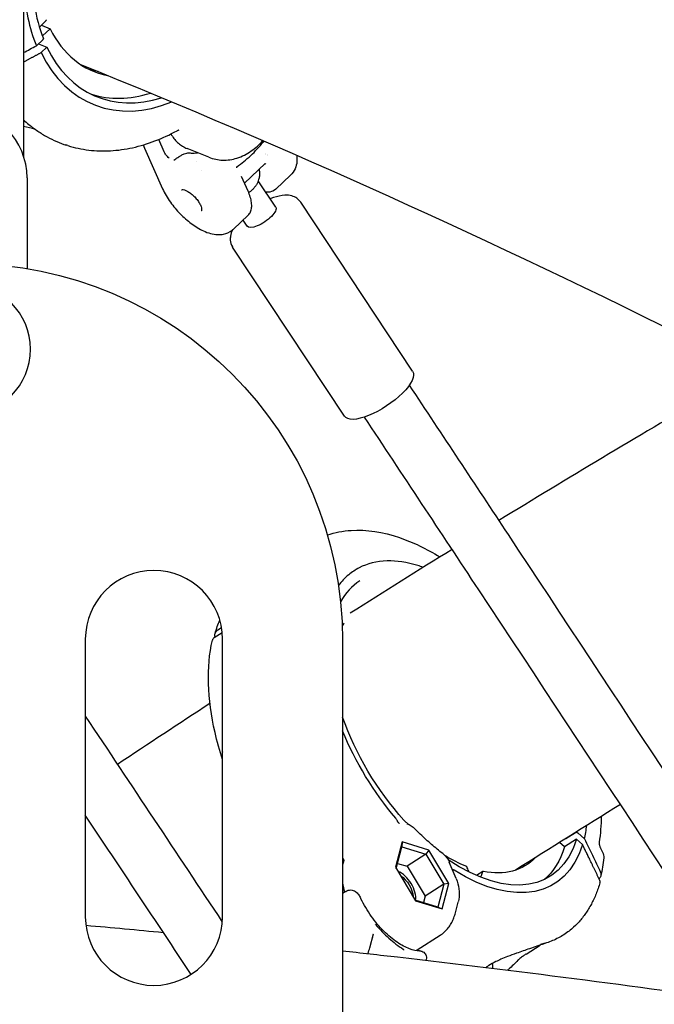
# Model space of a CAD drawing. Units: millimetres. Extents: x 204877 to 246927, y -10067 to 19633.
# Drawn here: x 238983 to 239168, y -4308 to -4021 of the extents above; entities that cross this region are included whole.
import ezdxf

# ---------------------------------------------------------------- set-up
doc = ezdxf.new("R2010")
doc.units = ezdxf.units.MM
doc.header["$LTSCALE"] = 15
doc.layers.add('P001', color=131, linetype='Continuous')

msp = doc.modelspace()

# ---------------------------------------------------------------- linework, layer by layer
at = {"layer": 'P001', "extrusion": (-1, -2.22045e-16, 0)}
for p, q in [((238983.94, -4017.3), (238983.94, -4061.05)), ((238989.17, -4022.81), (238991.69, -4023.81)), ((238991.69, -4023.81), (238989.44, -4025.93)), ((238989.59, -4026.99), (238987.65, -4028.78)), ((238988.23, -4028.24), (238990.72, -4029.24)), ((238990.72, -4029.24), (238989.07, -4030.79)), ((239024.92, -4059.68), (239023.34, -4056.12)), ((239019.19, -4058.61), (239024.46, -4070.49)), ((239037.99, -4061.32), (239031.6, -4058.76)), ((239054.4, -4063.12), (239048.34, -4068.83)), ((238984.94, -4067.3), (238984.94, -4093.78)), ((239049.37, -4071.18), (239047.46, -4066.87)), ((239057.44, -4075.88), (239052.35, -4068.18)), ((239057.44, -4070.64), (239061.76, -4066.56)), ((239097.34, -4123.69), (239064.74, -4074.4)), ((239045.12, -4082.24), (239049.45, -4078.17)), ((239049.1, -4081.39), (239047.92, -4079.61)), ((239077.49, -4136.82), (239044.89, -4087.53)), ((239041.85, -4199.95), (239039.53, -4201.42)), ((239040.58, -4199.13), (239041.65, -4198.45)), ((239001.93, -4201.8), (239001.93, -4282.8)), ((239041.93, -4282.8), (239041.93, -4201.8)), ((239076.93, -4202.3), (239076.93, -5036.3)), ((239142.09, -4259.98), (239144.84, -4258.23)), ((239147.49, -4260.11), (239145.54, -4258.32)), ((239094.34, -4260.99), (239092.41, -4268.37)), ((239094.34, -4260.99), (239094.23, -4262.43)), ((239102.11, -4263.36), (239094.34, -4260.99)), ((239141.67, -4262.41), (239140.22, -4261.12)), ((239145.18, -4260.16), (239141.67, -4262.41)), ((239146.89, -4261.69), (239145.18, -4260.16)), ((239092.6, -4268.68), (239094.23, -4262.43)), ((239094.23, -4262.43), (239101.21, -4264.56)), ((239102.11, -4263.36), (239101.21, -4264.56)), ((239107.95, -4273.11), (239102.11, -4263.36)), ((239077.27, -4266.36), (239077.07, -4267.11)), ((239101.21, -4264.56), (239095.73, -4268.06)), ((239101.21, -4264.56), (239106.46, -4273.32)), ((239110.05, -4271.68), (239108.06, -4266.85)), ((239092.41, -4268.37), (239098.25, -4278.12)), ((239092.98, -4267.22), (239095.73, -4268.06)), ((239095.73, -4268.06), (239100.98, -4276.81)), ((239117.85, -4269.59), (239115.99, -4270.77)), ((239117.78, -4269.68), (239117.31, -4270.9)), ((239077.87, -4275.38), (239076.93, -4275.98)), ((239106.46, -4273.32), (239100.98, -4276.81)), ((239106.46, -4273.32), (239104.73, -4279.95)), ((239106.02, -4280.49), (239107.95, -4273.11)), ((239107.95, -4273.11), (239106.46, -4273.32)), ((239104.73, -4279.95), (239098.14, -4277.94)), ((239098.25, -4278.12), (239106.02, -4280.49)), ((239100.98, -4276.81), (239100.5, -4278.66)), ((239104.73, -4279.95), (239106.02, -4280.49)), ((239109.73, -4282.03), (239110.63, -4278.57)), ((239084.87, -4291.82), (239085.93, -4287.81)), ((239098.71, -4292.45), (239105.38, -4288.19)), ((239130.43, -4293.7), (239134.59, -4291.05)), ((239101.32, -4295.25), (239101.26, -4295.48))]:
    msp.add_line(p, q, dxfattribs=at)
at = {"layer": 'P001', "extrusion": (3.85186e-32, -2.22045e-16, -1)}
msp.add_circle((-238966.94, -4117.3), 19, dxfattribs=at)
at = {"layer": 'P001'}
for centre, start, end in [((238964.94, -4067.3), 0, 90), ((239021.93, -4201.8), 0, 180), ((239021.93, -4282.8), 180, 0)]:
    msp.add_arc(centre, 20, start, end, dxfattribs=at)
at = {"layer": 'P001', "extrusion": (3.85186e-32, -2.22045e-16, -1)}
for centre, radius, start, end in [((-238966.93, -4202.3), 110, 90, 180), ((-239093.72, -4261.32), 6, 109.4083, 135.7234), ((-239102.52, -4269.14), 6, 127.2964, 157.5822)]:
    msp.add_arc(centre, radius, start, end, dxfattribs=at)
at = {"layer": 'P001'}
for centre, major_axis, ratio, start_param, end_param in [((239021.14, -3994.51), (16.71, 41.78), 0.689606, 2.582471, 3.275623), ((239024.5, -3995.85), (20.04, 50.12), 0.689606, 2.576924, 3.732903), ((239024.5, -3995.85), (19.12, 47.82), 0.689606, 2.578262, 3.658623), ((239021.14, -3994.51), (19.12, 47.82), 0.689606, 3.192592, 3.660444), ((239036.68, -4042.25), (6.87, 17.18), 0.689606, 3.378264, 3.515756), ((239040.92, -4202.65), (-1.94, 0.51), 0.741849, -0.601921, 0.020227), ((239094.01, -4274.69), (-3.23, 5.06), 0.552498, 3.717216, 5.630017), ((239112.99, -4268.48), (-0.269, 0.422), 0.552498, 4.243353, 5.63262), ((239118.12, -4270.01), (-0.269, 0.422), 0.552498, -0.484883, 0.385941), ((239150.06, -4272.37), (-1.94, 0.51), 0.741849, 3.121376, 3.706087)]:
    msp.add_ellipse(centre, major_axis=major_axis, ratio=ratio, start_param=start_param, end_param=end_param, dxfattribs=at)
at = {"layer": 'P001', "extrusion": (0, -2.22045e-16, -1)}
for centre, major_axis, ratio, start_param, end_param in [((239053.27, -4078.63), (4.17, 2.76), 0.360333, 0, 3.141593), ((239106.35, -4229.77), (-24.2, 37.94), 0.552498, 3.792158, 3.981053), ((239115.29, -4268.89), (-1.61, 2.53), 0.552498, 2.755652, 2.979203)]:
    msp.add_ellipse(centre, major_axis=major_axis, ratio=ratio, start_param=start_param, end_param=end_param, dxfattribs=at)
at = {"layer": 'P001', "extrusion": (-1.47911e-31, -2.22045e-16, -1)}
msp.add_ellipse((239087.42, -4130.26), major_axis=(9.93, 6.56), ratio=0.360333, start_param=0, end_param=3.141593, dxfattribs=at)
at = {"layer": 'P001', "extrusion": (6.16298e-32, -2.22045e-16, -1)}
for centre, start_param, end_param in [((239109.87, -4227.53), 4.422256, 5.115622), ((239106.35, -4229.77), 2.697516, 3.068293)]:
    msp.add_ellipse(centre, major_axis=(-27.69, 43.42), ratio=0.552498, start_param=start_param, end_param=end_param, dxfattribs=at)
at = {"layer": 'P001', "extrusion": (8.62817e-32, -2.22045e-16, -1)}
for centre, major_axis, start_param, end_param in [((239109.87, -4227.53), (-29.03, 45.51), 4.470041, 5.028983), ((239109.87, -4227.53), (-29.03, 45.51), 2.696177, 4.007868), ((239115.29, -4268.89), (-1.61, 2.53), 4.708583, 5.181425)]:
    msp.add_ellipse(centre, major_axis=major_axis, ratio=0.552498, start_param=start_param, end_param=end_param, dxfattribs=at)
at = {"layer": 'P001', "extrusion": (1.2326e-31, -2.22045e-16, -1)}
msp.add_ellipse((239109.87, -4227.53), major_axis=(-27.69, 43.42), ratio=0.552498, start_param=2.697516, end_param=4.055628, dxfattribs=at)
at = {"layer": 'P001', "extrusion": (2.71171e-31, -2.22045e-16, -1)}
msp.add_ellipse((239106.35, -4229.77), major_axis=(-24.2, 37.94), ratio=0.552498, start_param=3.00701, end_param=3.626476, dxfattribs=at)
at = {"layer": 'P001', "extrusion": (1.2326e-32, -2.22045e-16, -1)}
msp.add_ellipse((239093.66, -4274.92), major_axis=(-2.96, 4.64), ratio=0.552498, start_param=0.906724, end_param=2.335652, dxfattribs=at)
at = {"layer": 'P001'}
for points, knots in [([(239060.01, -3960.58), (239057.68, -3955.72), (239054.52, -3951.72), (239050.71, -3948.81), (239049.48, -3947.88), (239048.2, -3947.06), (239046.86, -3946.36), (239043.84, -3944.79), (239040.59, -3943.84), (239037.14, -3943.52), (239033.9, -3943.22), (239030.57, -3943.48), (239027.16, -3944.3), (239025.33, -3944.74), (239023.5, -3945.34), (239021.67, -3946.1), (239016.47, -3948.24), (239011.39, -3951.61), (239006.71, -3956.03), (239002.02, -3960.45), (238997.82, -3965.82), (238994.35, -3971.85), (238993.21, -3973.81), (238992.16, -3975.84), (238991.2, -3977.92), (238991.12, -3978.08), (238991.04, -3978.25), (238990.97, -3978.41), (238989.06, -3982.6), (238987.52, -3986.93), (238986.38, -3991.36), (238985.16, -3996.08), (238984.42, -4000.79), (238984.16, -4005.45), (238984.05, -4007.52), (238984.03, -4009.56), (238984.11, -4011.57), (238984.36, -4017.84), (238985.56, -4023.68), (238987.65, -4028.78)], [-16.838471, -16.838471, -16.838471, -16.838471, -14.791139, -14.791139, -14.791139, -14.134171, -14.134171, -14.134171, -12.658828, -12.658828, -12.658828, -11.274561, -11.274561, -11.274561, -10.530744, -10.530744, -10.530744, -8.419237, -8.419237, -8.419237, -6.307731, -6.307731, -6.307731, -5.618605, -5.618605, -5.618605, -5.563914, -5.563914, -5.563914, -4.179646, -4.179646, -4.179646, -2.704303, -2.704303, -2.704303, -2.047335, -2.047335, -2.047335, -0.000002, -0.000002, -0.000002, -0.000002]), ([(239042.95, -3948.3), (239039.42, -3946.89), (239035.51, -3946.32), (239027.49, -3946.96), (239023.27, -3948.18), (239015.15, -3952.22), (239011.14, -3955.09), (239003.81, -3962.06), (239000.41, -3966.26), (238994.62, -3975.43), (238992.17, -3980.52), (238988.53, -3990.94), (238987.3, -3996.39), (238986.19, -4006.95), (238986.3, -4012.18), (238987.62, -4020.42), (238988.52, -4023.69), (238989.72, -4026.65)], [0, 0, 0, 0, 1.670446, 1.670446, 3.343114, 3.343114, 5.004133, 5.004133, 6.659713, 6.659713, 8.316089, 8.316089, 9.972964, 9.972964, 11.629727, 11.629727, 12.822219, 12.822219, 12.822219, 12.822219]), ([(238988.57, -4023.41), (238988.61, -4023.37), (238988.66, -4023.32), (238989.48, -4022.48), (238990.08, -4021.88), (238990.45, -4021.49)], [0.3012355, 0.3012355, 0.3012355, 0.3012355, 0.3277626, 0.3277626, 0.7745763, 0.7745763, 0.7745763, 0.7745763]), ([(238990.45, -4021.49), (238990.48, -4021.47), (238990.5, -4021.45), (238990.54, -4021.38), (238990.56, -4021.35), (238990.58, -4021.28), (238990.58, -4021.24), (238990.56, -4021.19), (238990.56, -4021.19), (238990.56, -4021.18)], [0.000001, 0.000001, 0.000001, 0.000001, 0.01070737, 0.01070737, 0.01881388, 0.01881388, 0.02888526, 0.02888526, 0.02987152, 0.02987152, 0.02987152, 0.02987152]), ([(238989.59, -4026.99), (238989.61, -4026.98), (238989.62, -4026.97), (238989.63, -4026.95), (238989.64, -4026.94), (238989.65, -4026.93), (238989.66, -4026.91), (238989.68, -4026.9), (238989.68, -4026.89), (238989.69, -4026.87), (238989.7, -4026.86), (238989.7, -4026.85), (238989.71, -4026.85), (238989.72, -4026.83), (238989.72, -4026.81), (238989.73, -4026.79), (238989.73, -4026.78), (238989.73, -4026.77), (238989.74, -4026.75), (238989.74, -4026.74), (238989.74, -4026.74), (238989.74, -4026.73), (238989.74, -4026.71), (238989.73, -4026.69), (238989.73, -4026.67), (238989.73, -4026.66), (238989.73, -4026.66), (238989.72, -4026.65)], [-0.0005980622, -0.0005980622, -0.0005980622, -0.0005980622, -0.0005400696, -0.0005400696, -0.0005400696, -0.0004800795, -0.0004800795, -0.0004800795, -0.000416968, -0.000416968, -0.000416968, -0.0003792185, -0.0003792185, -0.0003792185, -0.0003048665, -0.0003048665, -0.0003048665, -0.0002421617, -0.0002421617, -0.0002421617, -0.0002040758, -0.0002040758, -0.0002040758, -0.0001103188, -0.0001103188, -0.0001103188, -0.0000824868, -0.0000824868, -0.0000824868, -0.0000824868]), ([(239005.66, -4036.33), (239005, -4036.21), (239004.35, -4036.06), (239003.49, -4035.82), (239003.27, -4035.75), (239003.05, -4035.68)], [2.40890212, 2.40890212, 2.40890212, 2.40890212, 2.47620431, 2.47620431, 2.49944417, 2.49944417, 2.49944417, 2.49944417]), ([(238983.94, -4050.38), (238984.45, -4050.85), (238984.97, -4051.31), (238986.32, -4052.43), (238987.18, -4053.07), (238988.93, -4054.26), (238989.83, -4054.81), (238991.68, -4055.83), (238992.62, -4056.29), (238994.51, -4057.11), (238995.46, -4057.46), (238996.43, -4057.78)], [3.4751217, 3.4751217, 3.4751217, 3.4751217, 3.5172884, 3.5172884, 3.5833251, 3.5833251, 3.6493618, 3.6493618, 3.7153985, 3.7153985, 3.7792347, 3.7792347, 3.7792347, 3.7792347]), ([(238996.85, -4057.92), (238998.82, -4058.53), (239000.85, -4058.95), (239005, -4059.45), (239007.12, -4059.51), (239011.4, -4059.28), (239013.56, -4058.98), (239017.9, -4058.03), (239020.07, -4057.37), (239024.4, -4055.73), (239026.55, -4054.74), (239028.67, -4053.58)], [3.7893589, 3.7893589, 3.7893589, 3.7893589, 3.9168904, 3.9168904, 4.0444219, 4.0444219, 4.1719534, 4.1719534, 4.299485, 4.299485, 4.4270165, 4.4270165, 4.4270165, 4.4270165]), ([(239029.23, -4053.45), (239029.23, -4053.45), (239029.22, -4053.44), (239029.14, -4053.44), (239029.08, -4053.45), (239028.92, -4053.48), (239028.82, -4053.51), (239028.71, -4053.57), (239028.69, -4053.57), (239028.68, -4053.58)], [0.0682908, 0.0682908, 0.0682908, 0.0682908, 0.1072681, 0.1072681, 0.1518537, 0.1518537, 0.2041708, 0.2041708, 0.2106856, 0.2106856, 0.2106856, 0.2106856]), ([(239026.9, -4054.51), (239026.96, -4054.62), (239027.03, -4054.72), (239027.37, -4055.29), (239027.68, -4055.72), (239028.35, -4056.51), (239028.7, -4056.88), (239029.46, -4057.54), (239029.86, -4057.84), (239030.71, -4058.36), (239031.15, -4058.58), (239031.6, -4058.76)], [3.2324557, 3.2324557, 3.2324557, 3.2324557, 3.2600848, 3.2600848, 3.378577, 3.378577, 3.4970691, 3.4970691, 3.6155613, 3.6155613, 3.7340535, 3.7340535, 3.7340535, 3.7340535]), ([(239037.99, -4061.32), (239039.26, -4061.82), (239040.62, -4062.1), (239043.4, -4062.18), (239044.8, -4061.97), (239047.64, -4061.09), (239049.05, -4060.36), (239051.57, -4058.61), (239052.68, -4057.58), (239053.67, -4056.44)], [3.734053, 3.734053, 3.734053, 3.734053, 3.980849, 3.980849, 4.242937, 4.242937, 4.545542, 4.545542, 4.837224, 4.837224, 4.837224, 4.837224]), ([(239046.11, -4064.05), (239047.5, -4063.12), (239048.85, -4062.04), (239051.45, -4059.58), (239052.69, -4058.23), (239053.85, -4056.76)], [0, 0, 0, 0, 0.585827, 0.585827, 1.171711, 1.171711, 1.171711, 1.171711]), ([(239053.85, -4056.76), (239053.86, -4056.75), (239053.86, -4056.75), (239053.86, -4056.74), (239053.87, -4056.74), (239053.87, -4056.74), (239053.87, -4056.74), (239053.88, -4056.74), (239053.88, -4056.73), (239053.89, -4056.73), (239053.9, -4056.73), (239053.9, -4056.73), (239053.91, -4056.74), (239053.92, -4056.74), (239053.92, -4056.74), (239053.92, -4056.74), (239053.93, -4056.75), (239053.93, -4056.75), (239053.94, -4056.75)], [-0.01220827, -0.01220827, -0.01220827, -0.01220827, -0.0106063, -0.0106063, -0.0106063, -0.00905371, -0.00905371, -0.00905371, -0.00735769, -0.00735769, -0.00735769, -0.00404757, -0.00404757, -0.00404757, -0.00226389, -0.00226389, -0.00226389, 0, 0, 0, 0]), ([(239019.19, -4058.6), (239019.1, -4058.41), (239019.05, -4058.19), (239019.01, -4057.87), (239019.01, -4057.76), (239019.01, -4057.65)], [0, 0, 0, 0, 0.0697346, 0.0697346, 0.1030549, 0.1030549, 0.1030549, 0.1030549]), ([(239026.36, -4061.58), (239026.04, -4061.29), (239025.72, -4060.95), (239025.24, -4060.29), (239025.06, -4059.98), (239024.92, -4059.68)], [-1.5165226, -1.5165226, -1.5165226, -1.5165226, -1.383465, -1.383465, -1.2777337, -1.2777337, -1.2777337, -1.2777337]), ([(239027.71, -4062.11), (239027.87, -4062.02), (239028.08, -4061.89), (239028.58, -4061.57), (239028.87, -4061.38), (239029.38, -4061.06), (239029.63, -4060.9), (239030.16, -4060.6), (239030.45, -4060.45), (239030.96, -4060.22), (239031.23, -4060.12), (239031.74, -4060), (239031.98, -4059.97), (239032.18, -4060), (239032.18, -4060), (239032.18, -4060)], [0, 0, 0, 0, 0.1330576, 0.1330576, 0.2661153, 0.2661153, 0.3567966, 0.3567966, 0.447478, 0.447478, 0.527366, 0.527366, 0.607254, 0.607254, 0.6073138, 0.6073138, 0.6073138, 0.6073138]), ([(239063.58, -4060.75), (239063.65, -4061.35), (239063.68, -4061.96), (239063.56, -4063.26), (239063.4, -4063.96), (239062.8, -4065.33), (239062.35, -4066.01), (239061.76, -4066.56)], [0.3457338, 0.3457338, 0.3457338, 0.3457338, 0.5124422, 0.5124422, 0.6832562, 0.6832562, 0.8540703, 0.8540703, 0.8540703, 0.8540703]), ([(239046.08, -4064.16), (239046.08, -4064.15), (239046.08, -4064.14), (239046.08, -4064.13), (239046.08, -4064.13), (239046.08, -4064.12), (239046.08, -4064.12), (239046.08, -4064.11), (239046.08, -4064.1), (239046.08, -4064.1), (239046.08, -4064.09), (239046.09, -4064.08), (239046.09, -4064.07), (239046.1, -4064.06), (239046.1, -4064.06), (239046.11, -4064.05)], [-0.01219407, -0.01219407, -0.01219407, -0.01219407, -0.00926257, -0.00926257, -0.00926257, -0.00763661, -0.00763661, -0.00763661, -0.00540369, -0.00540369, -0.00540369, -0.00243913, -0.00243913, -0.00243913, 0, 0, 0, 0]), ([(239052.6, -4064.82), (239052.64, -4065.02), (239052.67, -4065.22), (239052.74, -4065.88), (239052.75, -4066.35), (239052.64, -4067.17), (239052.57, -4067.49), (239052.32, -4068.33), (239052.09, -4068.84), (239051.74, -4069.43), (239051.67, -4069.54), (239051.6, -4069.65)], [2.3219754, 2.3219754, 2.3219754, 2.3219754, 2.397181, 2.397181, 2.5652099, 2.5652099, 2.6729631, 2.6729631, 2.8408497, 2.8408497, 2.8812485, 2.8812485, 2.8812485, 2.8812485]), ([(239054.37, -4063.15), (239054.42, -4063.2), (239054.47, -4063.25), (239054.53, -4063.31), (239054.53, -4063.31), (239054.53, -4063.31)], [-0.02327539, -0.02327539, -0.02327539, -0.02327539, 0, 0, 0.00028684, 0.00028684, 0.00028684, 0.00028684]), ([(239024.46, -4070.49), (239025.05, -4071.82), (239025.83, -4073.14), (239027.6, -4075.59), (239028.56, -4076.73), (239030.62, -4078.82), (239031.71, -4079.78), (239033.98, -4081.48), (239035.17, -4082.21), (239037.71, -4083.39), (239039.06, -4083.83), (239041.13, -4083.88), (239041.68, -4083.84), (239043.09, -4083.55), (239043.98, -4083.17), (239044.87, -4082.47), (239045, -4082.36), (239045.12, -4082.24)], [3.141593, 3.141593, 3.141593, 3.141593, 3.541685, 3.541685, 3.908559, 3.908559, 4.268392, 4.268392, 4.640524, 4.640524, 5.046401, 5.046401, 5.187154, 5.187154, 5.393347, 5.393347, 5.429115, 5.429115, 5.429115, 5.429115]), ([(239029.98, -4070.84), (239030.03, -4070.8), (239030.1, -4070.75), (239030.4, -4070.73), (239030.59, -4070.75), (239031.06, -4070.89), (239031.33, -4071), (239031.93, -4071.32), (239032.25, -4071.53), (239032.92, -4072.03), (239033.25, -4072.32), (239033.9, -4072.96), (239034.22, -4073.31), (239034.77, -4074.02), (239035.02, -4074.38), (239035.42, -4075.06), (239035.57, -4075.39), (239035.78, -4075.97), (239035.83, -4076.22), (239035.86, -4076.6), (239035.83, -4076.74), (239035.77, -4076.88), (239035.75, -4076.91), (239035.72, -4076.94)], [3.995663, 3.995663, 3.995663, 3.995663, 4.309822, 4.309822, 4.593674, 4.593674, 4.874501, 4.874501, 5.17045, 5.17045, 5.475284, 5.475284, 5.783448, 5.783448, 6.09079, 6.09079, 6.392625, 6.392625, 6.682001, 6.682001, 6.956625, 6.956625, 7.137256, 7.137256, 7.137256, 7.137256]), ([(239049.45, -4078.17), (239049.74, -4077.9), (239049.96, -4077.57), (239050.29, -4076.82), (239050.39, -4076.41), (239050.47, -4075.51), (239050.46, -4075.03), (239050.32, -4074.02), (239050.2, -4073.48), (239049.86, -4072.36), (239049.64, -4071.78), (239049.37, -4071.18)], [5.429115, 5.429115, 5.429115, 5.429115, 5.5999291, 5.5999291, 5.7707431, 5.7707431, 5.9415572, 5.9415572, 6.1123712, 6.1123712, 6.2831853, 6.2831853, 6.2831853, 6.2831853]), ([(239050.66, -4070.75), (239050.42, -4070.97), (239050.16, -4071.19), (239049.78, -4071.48), (239049.67, -4071.55), (239049.57, -4071.63)], [0, 0, 0, 0, 0.1074794, 0.1074794, 0.1467239, 0.1467239, 0.1467239, 0.1467239]), ([(239051.6, -4069.65), (239051.51, -4069.79), (239051.41, -4069.93), (239051.11, -4070.29), (239050.89, -4070.52), (239050.66, -4070.75)], [0.6443904, 0.6443904, 0.6443904, 0.6443904, 0.7088522, 0.7088522, 0.8165468, 0.8165468, 0.8165468, 0.8165468]), ([(239057.44, -4070.64), (239056.98, -4071.07), (239056.38, -4071.33), (239055.34, -4071.49), (239054.94, -4071.5), (239054.53, -4071.47)], [0.8540703, 0.8540703, 0.8540703, 0.8540703, 1.1268856, 1.1268856, 1.2752773, 1.2752773, 1.2752773, 1.2752773]), ([(239064.74, -4074.4), (239064.44, -4073.95), (239064.05, -4073.56), (239063.15, -4072.94), (239062.65, -4072.72), (239061.46, -4072.39), (239060.79, -4072.35), (239059.01, -4072.44), (239057.92, -4072.69), (239056.47, -4073.19), (239056.15, -4073.3), (239055.83, -4073.43)], [5.834957, 5.834957, 5.834957, 5.834957, 5.977034, 5.977034, 6.139056, 6.139056, 6.377738, 6.377738, 6.777429, 6.777429, 6.888883, 6.888883, 6.888883, 6.888883]), ([(239044.84, -4082.49), (239044.58, -4083.05), (239044.36, -4083.63), (239044.19, -4084.68), (239044.17, -4085.08), (239044.25, -4086.12), (239044.44, -4086.79), (239044.83, -4087.43), (239044.86, -4087.48), (239044.89, -4087.53)], [8.4339368, 8.4339368, 8.4339368, 8.4339368, 8.6552198, 8.6552198, 8.7804282, 8.7804282, 8.9611457, 8.9611457, 8.9765499, 8.9765499, 8.9765499, 8.9765499]), ([(239096.36, -4127.79), (239105.98, -4142.3), (239115.59, -4156.81), (239157.09, -4219.59), (239188.9, -4267.94), (239220.68, -4316.31)], [4.400822, 4.400822, 4.400822, 4.400822, 10.000012, 10.000012, 28.601784, 28.601784, 28.601784, 28.601784]), ([(239596.95, -4870.47), (239583.83, -4860.08), (239571.18, -4848.75), (239545.58, -4823.02), (239532.73, -4808.35), (239508.44, -4777.04), (239497.19, -4760.21), (239471.86, -4723.33), (239458.01, -4703), (239402.81, -4621.47), (239361.88, -4559.85), (239252.83, -4394.66), (239184.98, -4290.83), (239105.56, -4170.64), (239094.45, -4153.85), (239083.32, -4137.07)], [154.614864, 154.614864, 154.614864, 154.614864, 160.315442, 160.315442, 166.717564, 166.717564, 173.219723, 173.219723, 181.151989, 181.151989, 204.949208, 204.949208, 244.797051, 244.797051, 251.27448, 251.27448, 251.27448, 251.27448]), ([(239072.52, -4171.46), (239074.71, -4170.7), (239077.03, -4170.25), (239083.87, -4169.83), (239088.66, -4170.57), (239097.4, -4173.53), (239101.39, -4175.44), (239105.34, -4177.86)], [0.892138, 0.892138, 0.892138, 0.892138, 2.013308, 2.013308, 4.071599, 4.071599, 5.709115, 5.709115, 5.709115, 5.709115]), ([(239100.46, -4180.9), (239099.93, -4180.71), (239099.4, -4180.54), (239098.87, -4180.38), (239095.72, -4179.41), (239092.73, -4178.97), (239089.9, -4179.04), (239086.9, -4179.13), (239084.17, -4179.79), (239081.75, -4181.04), (239080.67, -4181.6), (239079.66, -4182.27), (239078.73, -4183.05), (239077.63, -4183.96), (239076.63, -4185.03), (239075.76, -4186.23)], [-5.794813, -5.794813, -5.794813, -5.794813, -5.563914, -5.563914, -5.563914, -4.179646, -4.179646, -4.179646, -2.704303, -2.704303, -2.704303, -2.047335, -2.047335, -2.047335, -1.273901, -1.273901, -1.273901, -1.273901]), ([(239039.8, -4201.25), (239039.75, -4201.09), (239039.69, -4200.87), (239039.7, -4200.32), (239039.79, -4200.03), (239040.14, -4199.44), (239040.41, -4199.24), (239040.58, -4199.13)], [0.01675565, 0.01675565, 0.01675565, 0.01675565, 0.04034758, 0.04034758, 0.06771312, 0.06771312, 0.10322169, 0.10322169, 0.10322169, 0.10322169]), ([(239041.93, -4236.95), (239041.08, -4234.31), (239040.35, -4231.68), (239038.62, -4224.16), (239037.97, -4219.36), (239037.7, -4210.3), (239038.07, -4206.04), (239038.97, -4202.18)], [5.6250919, 5.6250919, 5.6250919, 5.6250919, 5.7573911, 5.7573911, 6.0091968, 6.0091968, 6.2610024, 6.2610024, 6.2610024, 6.2610024]), ([(239092.72, -4254.51), (239092.69, -4254.43), (239092.65, -4254.35), (239092.55, -4254.18), (239092.49, -4254.1), (239092.42, -4254.02)], [0.00001206, 0.00001206, 0.00001206, 0.00001206, 0.02674088, 0.02674088, 0.05826122, 0.05826122, 0.05826122, 0.05826122]), ([(239092.72, -4254.51), (239092.78, -4254.69), (239092.87, -4254.9), (239093.08, -4255.19), (239093.17, -4255.29), (239093.36, -4255.45), (239093.46, -4255.51), (239093.58, -4255.55), (239093.58, -4255.55), (239093.58, -4255.55)], [0.0000261, 0.0000261, 0.0000261, 0.0000261, 0.0632755, 0.0632755, 0.1016692, 0.1016692, 0.139973, 0.139973, 0.1404787, 0.1404787, 0.1404787, 0.1404787]), ([(239095.24, -4255.05), (239095.44, -4255.23), (239095.66, -4255.4), (239096.04, -4255.68), (239096.22, -4255.81), (239096.39, -4255.94)], [-0.1630003, -0.1630003, -0.1630003, -0.1630003, -0.0791765, -0.0791765, -0.0117585, -0.0117585, -0.0117585, -0.0117585]), ([(239106.15, -4264.37), (239105.6, -4263.95), (239105.05, -4263.52), (239103.96, -4262.63), (239103.41, -4262.17), (239102.32, -4261.23), (239101.77, -4260.74), (239100.69, -4259.75), (239100.15, -4259.24), (239099.08, -4258.2), (239098.55, -4257.67), (239098.02, -4257.13)], [4.5987142, 4.5987142, 4.5987142, 4.5987142, 4.6440881, 4.6440881, 4.6894619, 4.6894619, 4.7348357, 4.7348357, 4.7802096, 4.7802096, 4.8255834, 4.8255834, 4.8255834, 4.8255834]), ([(239144.84, -4258.23), (239144.85, -4258.23), (239144.86, -4258.22), (239144.88, -4258.21), (239144.89, -4258.2), (239144.91, -4258.2), (239144.93, -4258.19), (239144.95, -4258.18), (239144.96, -4258.18), (239144.98, -4258.17), (239145.01, -4258.17), (239145.04, -4258.17), (239145.06, -4258.16), (239145.09, -4258.16), (239145.11, -4258.16), (239145.14, -4258.16), (239145.14, -4258.16), (239145.15, -4258.16), (239145.15, -4258.16), (239145.16, -4258.16), (239145.18, -4258.17), (239145.19, -4258.17), (239145.22, -4258.17), (239145.25, -4258.18), (239145.28, -4258.19), (239145.29, -4258.19), (239145.3, -4258.19), (239145.32, -4258.2), (239145.34, -4258.2), (239145.35, -4258.21), (239145.37, -4258.22), (239145.38, -4258.22), (239145.38, -4258.22), (239145.39, -4258.22), (239145.4, -4258.23), (239145.41, -4258.23), (239145.42, -4258.24), (239145.42, -4258.24), (239145.43, -4258.24), (239145.43, -4258.25), (239145.45, -4258.26), (239145.47, -4258.27), (239145.48, -4258.28), (239145.5, -4258.29), (239145.51, -4258.3), (239145.53, -4258.31), (239145.53, -4258.32), (239145.53, -4258.32), (239145.54, -4258.32)], [-0.0005980591, -0.0005980591, -0.0005980591, -0.0005980591, -0.0005400905, -0.0005400905, -0.0005400905, -0.0004801376, -0.0004801376, -0.0004801376, -0.0004170851, -0.0004170851, -0.0004170851, -0.0003314934, -0.0003314934, -0.0003314934, -0.0002585129, -0.0002585129, -0.0002585129, -0.0002422339, -0.0002422339, -0.0002422339, -0.0002041205, -0.0002041205, -0.0002041205, -0.0001100323, -0.0001100323, -0.0001100323, -0.0000754972, -0.0000754972, -0.0000754972, -0.000014594, -0.000014594, -0.000014594, -0.0000000017, -0.0000000017, -0.0000000017, 0.0000329646, 0.0000329646, 0.0000329646, 0.000052949, 0.000052949, 0.000052949, 0.0001135453, 0.0001135453, 0.0001135453, 0.0001711679, 0.0001711679, 0.0001711679, 0.0001894083, 0.0001894083, 0.0001894083, 0.0001894083]), ([(239142.09, -4259.98), (239142.08, -4259.99), (239142.06, -4260), (239142.05, -4260.01), (239142.03, -4260.02), (239142.02, -4260.02), (239142, -4260.03), (239141.98, -4260.03), (239141.96, -4260.04), (239141.95, -4260.04), (239141.94, -4260.04), (239141.94, -4260.04), (239141.94, -4260.04)], [-0.0005718135, -0.0005718135, -0.0005718135, -0.0005718135, -0.0005128679, -0.0005128679, -0.0005128679, -0.0004505703, -0.0004505703, -0.0004505703, -0.0003902409, -0.0003902409, -0.0003902409, -0.0003839388, -0.0003839388, -0.0003839388, -0.0003839388]), ([(239147.49, -4260.11), (239148.24, -4261.67), (239149.01, -4263.26), (239150.57, -4266.48), (239151.39, -4268.2), (239152.09, -4269.64)], [0.000001, 0.000001, 0.000001, 0.000001, 0.629909, 0.629909, 1.257219, 1.257219, 1.257219, 1.257219]), ([(239151.77, -4261.06), (239151.76, -4261.07), (239151.76, -4261.08), (239151.76, -4261.13), (239151.76, -4261.16), (239151.76, -4261.24), (239151.76, -4261.29), (239151.77, -4261.41), (239151.78, -4261.48), (239151.8, -4261.65), (239151.82, -4261.76), (239151.87, -4261.98), (239151.9, -4262.1), (239151.98, -4262.36), (239152.02, -4262.49), (239152.1, -4262.69), (239152.13, -4262.76), (239152.16, -4262.82)], [0, 0, 0, 0, 0.0136846, 0.0136846, 0.0286206, 0.0286206, 0.0471592, 0.0471592, 0.0708092, 0.0708092, 0.1012569, 0.1012569, 0.1391942, 0.1391942, 0.1839949, 0.1839949, 0.2112205, 0.2112205, 0.2112205, 0.2112205]), ([(239076.93, -4265.65), (239076.96, -4265.67), (239076.99, -4265.69), (239077.09, -4265.8), (239077.15, -4265.91), (239077.22, -4266.1), (239077.24, -4266.18), (239077.26, -4266.29), (239077.26, -4266.32), (239077.27, -4266.35)], [-0.10539254, -0.10539254, -0.10539254, -0.10539254, -0.09413157, -0.09413157, -0.05595361, -0.05595361, -0.02950244, -0.02950244, -0.01993783, -0.01993783, -0.01993783, -0.01993783]), ([(239152.91, -4264.39), (239153.03, -4264.65), (239153.11, -4264.93), (239153.15, -4265.35), (239153.14, -4265.49), (239153.13, -4265.63)], [0.0005369, 0.0005369, 0.0005369, 0.0005369, 0.0933711, 0.0933711, 0.1394544, 0.1394544, 0.1394544, 0.1394544]), ([(239109.51, -4269.22), (239109.43, -4269.18), (239109.36, -4269.14), (239109.22, -4269.1), (239109.17, -4269.09), (239109.12, -4269.1)], [0, 0, 0, 0, 0.03152931, 0.03152931, 0.05826979, 0.05826979, 0.05826979, 0.05826979]), ([(239152.09, -4269.64), (239152.23, -4269.93), (239152.3, -4270.24), (239152.28, -4270.84), (239152.2, -4271.11), (239151.95, -4271.51), (239151.85, -4271.63), (239151.75, -4271.73)], [0.000001, 0.000001, 0.000001, 0.000001, 0.1179406, 0.1179406, 0.2360642, 0.2360642, 0.3048205, 0.3048205, 0.3048205, 0.3048205]), ([(239110.05, -4271.68), (239110.45, -4272.65), (239110.72, -4273.67), (239110.98, -4275.71), (239110.97, -4276.76), (239110.76, -4277.99), (239110.72, -4278.22), (239110.66, -4278.45)], [0, 0, 0, 0, 0.3171546, 0.3171546, 0.6453433, 0.6453433, 0.7203988, 0.7203988, 0.7203988, 0.7203988]), ([(239077.87, -4275.39), (239078.08, -4275.25), (239078.32, -4275.14), (239078.84, -4275), (239079.12, -4274.97), (239079.63, -4275), (239079.86, -4275.05), (239080.29, -4275.2), (239080.51, -4275.3), (239080.87, -4275.54), (239081.02, -4275.67), (239081.34, -4275.97), (239081.49, -4276.15), (239081.84, -4276.65), (239082.02, -4276.96), (239082.18, -4277.29)], [0, 0, 0, 0, 0.078378, 0.078378, 0.1628808, 0.1628808, 0.2356118, 0.2356118, 0.3071449, 0.3071449, 0.3749783, 0.3749783, 0.4531592, 0.4531592, 0.5829269, 0.5829269, 0.5829269, 0.5829269]), ([(239151.99, -4272.9), (239151.66, -4274.01), (239151.29, -4275.09), (239150.46, -4277.16), (239149.99, -4278.15), (239148.97, -4280.06), (239148.42, -4280.96), (239147.22, -4282.68), (239146.57, -4283.49), (239145.2, -4285.01), (239144.47, -4285.72), (239143.69, -4286.37)], [3.1637605, 3.1637605, 3.1637605, 3.1637605, 3.2390682, 3.2390682, 3.3143758, 3.3143758, 3.3896834, 3.3896834, 3.4649911, 3.4649911, 3.5402987, 3.5402987, 3.5402987, 3.5402987]), ([(239099.36, -4292.72), (239098.58, -4292.73), (239097.58, -4292.55), (239095.34, -4291.73), (239094.11, -4291.1), (239091.57, -4289.37), (239090.25, -4288.27), (239087.68, -4285.69), (239086.43, -4284.2), (239084.17, -4281), (239083.15, -4279.3), (239082.26, -4277.47), (239082.22, -4277.38), (239082.18, -4277.29)], [0.809423, 0.809423, 0.809423, 0.809423, 1.099899, 1.099899, 1.379917, 1.379917, 1.66554, 1.66554, 1.956017, 1.956017, 2.246493, 2.246493, 2.261805, 2.261805, 2.261805, 2.261805]), ([(239105.38, -4288.19), (239105.84, -4287.9), (239106.27, -4287.57), (239107.07, -4286.85), (239107.44, -4286.45), (239108.09, -4285.63), (239108.38, -4285.2), (239108.88, -4284.32), (239109.09, -4283.86), (239109.46, -4282.95), (239109.6, -4282.49), (239109.73, -4282.03)], [2.6683854, 2.6683854, 2.6683854, 2.6683854, 2.7630269, 2.7630269, 2.8576683, 2.8576683, 2.9523098, 2.9523098, 3.0469512, 3.0469512, 3.1415927, 3.1415927, 3.1415927, 3.1415927]), ([(239086.5, -4285.07), (239086.5, -4285.07), (239086.51, -4285.06), (239086.51, -4285.06), (239086.51, -4285.06), (239086.52, -4285.06), (239086.52, -4285.06), (239086.52, -4285.06), (239086.53, -4285.06), (239086.53, -4285.06), (239086.54, -4285.06), (239086.54, -4285.06), (239086.55, -4285.07), (239086.56, -4285.07), (239086.56, -4285.07), (239086.57, -4285.08)], [-0.01219407, -0.01219407, -0.01219407, -0.01219407, -0.00926257, -0.00926257, -0.00926257, -0.00763661, -0.00763661, -0.00763661, -0.00540369, -0.00540369, -0.00540369, -0.00243913, -0.00243913, -0.00243913, 0, 0, 0, 0]), ([(239086.57, -4285.08), (239087.82, -4286.51), (239089.12, -4287.84), (239091.82, -4290.24), (239093.21, -4291.31), (239094.6, -4292.25)], [0, 0, 0, 0, 0.585617, 0.585617, 1.171711, 1.171711, 1.171711, 1.171711]), ([(239143.69, -4286.37), (239143.22, -4286.77), (239142.73, -4287.15), (239141.72, -4287.86), (239141.2, -4288.2), (239140.13, -4288.82), (239139.59, -4289.11), (239138.47, -4289.65), (239137.89, -4289.89), (239136.72, -4290.33), (239136.12, -4290.53), (239135.51, -4290.7)], [3.5402987, 3.5402987, 3.5402987, 3.5402987, 3.5880462, 3.5880462, 3.6357938, 3.6357938, 3.6835414, 3.6835414, 3.7312889, 3.7312889, 3.7790365, 3.7790365, 3.7790365, 3.7790365]), ([(239076.93, -4292.71), (239082.29, -4293.3), (239087.65, -4293.91), (239127.35, -4298.46), (239161.67, -4302.91), (239195.97, -4307.84)], [64.276273, 64.276273, 64.276273, 64.276273, 67.079134, 67.079134, 85.054306, 85.054306, 85.054306, 85.054306]), ([(239094.6, -4292.25), (239094.61, -4292.25), (239094.61, -4292.25), (239094.62, -4292.26), (239094.62, -4292.26), (239094.63, -4292.28), (239094.64, -4292.28), (239094.64, -4292.3), (239094.65, -4292.31), (239094.65, -4292.32), (239094.65, -4292.33), (239094.66, -4292.34)], [-0.01223674, -0.01223674, -0.01223674, -0.01223674, -0.01049073, -0.01049073, -0.00878957, -0.00878957, -0.00612801, -0.00612801, -0.00355464, -0.00355464, 0, 0, 0, 0]), ([(239099.41, -4292.73), (239099.55, -4292.73), (239099.7, -4292.75), (239100.01, -4292.82), (239100.18, -4292.89), (239100.53, -4293.08), (239100.71, -4293.22), (239101, -4293.53), (239101.12, -4293.72), (239101.3, -4294.12), (239101.36, -4294.34), (239101.4, -4294.78), (239101.38, -4295.02), (239101.32, -4295.25)], [0.0049025, 0.0049025, 0.0049025, 0.0049025, 0.0485761, 0.0485761, 0.1030258, 0.1030258, 0.1680911, 0.1680911, 0.2338848, 0.2338848, 0.2992105, 0.2992105, 0.3694423, 0.3694423, 0.3694423, 0.3694423]), ([(239135.62, -4290.67), (239134.33, -4291.15), (239132.93, -4291.63), (239130.23, -4292.54), (239128.94, -4292.97), (239126.76, -4293.75), (239125.88, -4294.07), (239124.38, -4294.66), (239123.74, -4294.92), (239122.63, -4295.41), (239122.13, -4295.64), (239120.91, -4296.25), (239120.2, -4296.64), (239119.34, -4297.19), (239119.09, -4297.35), (239118.84, -4297.53), (239118.81, -4297.55), (239118.78, -4297.58)], [0.015526, 0.015526, 0.015526, 0.015526, 0.550699, 0.550699, 0.986603, 0.986603, 1.266486, 1.266486, 1.471197, 1.471197, 1.637672, 1.637672, 1.909447, 1.909447, 2.033428, 2.033428, 2.05139, 2.05139, 2.05139, 2.05139]), ([(239135.75, -4290.58), (239135.69, -4290.6), (239135.65, -4290.61), (239135.62, -4290.62), (239135.49, -4290.67), (239135.4, -4290.7), (239135.37, -4290.72), (239135.32, -4290.73), (239135.34, -4290.74), (239135.4, -4290.73), (239135.43, -4290.72), (239135.47, -4290.71), (239135.51, -4290.7)], [-0.8628822, -0.8628822, -0.8628822, -0.8628822, -0.75, -0.75, -0.75, -0.5, -0.5, -0.5, -0.25, -0.25, -0.25, -0.0870936, -0.0870936, -0.0870936, -0.0870936]), ([(239128.06, -4295.46), (239127.65, -4295.94), (239127.22, -4296.39), (239126.33, -4297.27), (239125.87, -4297.68), (239125.28, -4298.17), (239125.17, -4298.26), (239125.06, -4298.35)], [3.4512516, 3.4512516, 3.4512516, 3.4512516, 3.4988615, 3.4988615, 3.5464714, 3.5464714, 3.5574478, 3.5574478, 3.5574478, 3.5574478]), ([(239128.18, -4295.35), (239128.16, -4295.37), (239128.15, -4295.38), (239128.12, -4295.41), (239128.1, -4295.42), (239128.08, -4295.44), (239128.08, -4295.45), (239128.07, -4295.45), (239128.06, -4295.46), (239128.06, -4295.46), (239128.06, -4295.46), (239128.06, -4295.46)], [0, 0, 0, 0, 0.00759399, 0.00759399, 0.01411916, 0.01411916, 0.01868775, 0.01868775, 0.02192748, 0.02192748, 0.02392251, 0.02392251, 0.02392251, 0.02392251]), ([(239130.42, -4293.71), (239130.17, -4293.87), (239129.89, -4294.05), (239129.3, -4294.48), (239128.97, -4294.72), (239128.57, -4295.04), (239128.49, -4295.1), (239128.33, -4295.23), (239128.25, -4295.29), (239128.18, -4295.35)], [0.0018701, 0.0018701, 0.0018701, 0.0018701, 0.1114864, 0.1114864, 0.2338055, 0.2338055, 0.2637916, 0.2637916, 0.2946925, 0.2946925, 0.2946925, 0.2946925]), ([(239120.72, -4296.79), (239120.71, -4296.78), (239120.71, -4296.78), (239120.7, -4296.67), (239120.7, -4296.57), (239120.71, -4296.44), (239120.71, -4296.4), (239120.71, -4296.37)], [-2.85753964, -2.85753964, -2.85753964, -2.85753964, -2.8552725, -2.8552725, -2.81661851, -2.81661851, -2.80072313, -2.80072313, -2.80072313, -2.80072313])]:
    msp.add_open_spline(points, degree=3, knots=knots, dxfattribs=at)
for points in [[(239033.42, -3951.45), (239095.21, -3976.33), (239157.76, -4004.58), (239220.83, -4036.07)], [(238983.94, -4030.77), (238985.18, -4030.11), (238986.41, -4029.44), (238987.65, -4028.78)], [(239000.56, -4034.27), (239060.02, -4058.23), (239120.42, -4085.51), (239181.5, -4116.01)], [(238987.36, -4053.18), (238986.2, -4052.89), (238985.05, -4052.59), (238983.94, -4052.29)], [(239053.94, -4056.75), (239053.99, -4056.8), (239054.04, -4056.84), (239054.09, -4056.88)], [(238996.85, -4057.92), (238996.63, -4057.85), (238996.41, -4057.77), (238996.18, -4057.69)], [(239019.19, -4058.6), (239019.19, -4058.6), (239019.19, -4058.61), (239019.19, -4058.61)], [(239032.18, -4060), (239032.39, -4060.03), (239032.6, -4060.05), (239032.78, -4060.06)], [(239034.33, -4062.53), (239034.33, -4062.52), (239034.33, -4062.52), (239034.33, -4062.52)], [(239054.43, -4060.28), (239054.43, -4060.28), (239054.43, -4060.28), (239054.43, -4060.28)], [(239054.47, -4060.55), (239054.47, -4060.55), (239054.47, -4060.55), (239054.47, -4060.55)], [(239055.05, -4060.48), (239055.05, -4060.48), (239055.05, -4060.48), (239055.05, -4060.48)], [(239055.14, -4060.78), (239055.14, -4060.78), (239055.14, -4060.78), (239055.14, -4060.78)], [(239035.71, -4065.24), (239035.71, -4065.24), (239035.71, -4065.24), (239035.71, -4065.24)], [(239046.1, -4064.41), (239046.1, -4064.33), (239046.09, -4064.24), (239046.08, -4064.16)], [(239054.37, -4063.15), (239054.37, -4063.15), (239054.37, -4063.14), (239054.37, -4063.14)], [(239182.85, -4131.12), (239162.76, -4142.86), (239142.64, -4154.91), (239122.5, -4167.26)], [(239108.88, -4175.66), (239098.99, -4181.79), (239089.09, -4187.99), (239079.2, -4194.27)], [(239081.94, -4184.85), (239079.67, -4186.3), (239077.77, -4188.36), (239076.35, -4190.95)], [(239081.94, -4184.85), (239081.94, -4184.85), (239081.94, -4184.85), (239081.94, -4184.85)], [(239039.76, -4200.18), (239040.16, -4198.82), (239040.62, -4197.52), (239041.16, -4196.27)], [(239077.38, -4197.18), (239077.2, -4197.47), (239077.02, -4197.78), (239076.85, -4198.09)], [(239038.27, -4220.6), (239029.28, -4226.47), (239020.29, -4232.4), (239011.3, -4238.38)], [(239001.93, -4224.29), (239015.25, -4244.31), (239028.56, -4264.33), (239041.87, -4284.35)], [(239041.87, -4234.62), (239041.9, -4234.68), (239041.92, -4234.73), (239041.93, -4234.78)], [(239041.93, -4234.77), (239041.93, -4234.77), (239041.93, -4234.77), (239041.93, -4234.78)], [(239157.97, -4250.07), (239147.79, -4256.36), (239137.6, -4262.74), (239127.41, -4269.2)], [(239032.8, -4299.59), (239022.51, -4284.12), (239012.22, -4268.65), (239001.93, -4253.18)], [(239095.24, -4255.05), (239095.09, -4254.91), (239094.94, -4254.77), (239094.8, -4254.61)], [(239152.39, -4253.52), (239152.33, -4256.06), (239152.12, -4258.57), (239151.77, -4261.06)], [(239147.49, -4260.11), (239147.77, -4258.85), (239147.99, -4257.54), (239148.13, -4256.17)], [(239152.16, -4262.82), (239152.41, -4263.34), (239152.66, -4263.87), (239152.91, -4264.39)], [(239077.27, -4266.36), (239077.27, -4266.35), (239077.27, -4266.35), (239077.27, -4266.35)], [(239077.27, -4266.36), (239077.27, -4266.36), (239077.27, -4266.36), (239077.27, -4266.36)], [(239107.68, -4266.09), (239107.71, -4266.11), (239107.74, -4266.13), (239107.78, -4266.16)], [(239153.13, -4265.64), (239152.93, -4267.45), (239152.64, -4269.2), (239152.25, -4270.87)], [(239153.13, -4265.63), (239153.13, -4265.63), (239153.13, -4265.64), (239153.13, -4265.64)], [(239077.07, -4267.11), (239077.02, -4267.31), (239076.97, -4267.5), (239076.93, -4267.7)], [(239109, -4269.13), (239109.04, -4269.12), (239109.08, -4269.11), (239109.12, -4269.1)], [(239076.93, -4272.92), (239077.07, -4273.79), (239077.28, -4274.69), (239077.54, -4275.59)], [(239077.59, -4275.75), (239077.59, -4275.75), (239077.59, -4275.75), (239077.59, -4275.75)], [(239110.63, -4278.56), (239110.63, -4278.56), (239110.63, -4278.57), (239110.63, -4278.57)], [(239002.09, -4285.28), (239009.61, -4285.94), (239017.13, -4286.63), (239024.66, -4287.35)], [(239086.4, -4285.17), (239086.43, -4285.14), (239086.47, -4285.1), (239086.5, -4285.07)], [(239085.85, -4288.89), (239085.85, -4288.89), (239085.85, -4288.89), (239085.85, -4288.89)], [(239085.93, -4287.8), (239085.93, -4287.8), (239085.93, -4287.81), (239085.93, -4287.81)], [(239084.3, -4293.53), (239084.54, -4292.94), (239084.73, -4292.37), (239084.87, -4291.82)], [(239094.66, -4292.34), (239094.67, -4292.41), (239094.68, -4292.49), (239094.69, -4292.56)], [(239098.38, -4292.65), (239098.49, -4292.59), (239098.6, -4292.52), (239098.71, -4292.45)], [(239099.36, -4292.72), (239099.37, -4292.72), (239099.37, -4292.72), (239099.37, -4292.72)], [(239136, -4290.49), (239135.54, -4290.65), (239135.09, -4290.8), (239134.64, -4290.93)], [(239101.32, -4295.25), (239101.32, -4295.25), (239101.32, -4295.25), (239101.32, -4295.25)], [(239120.75, -4297.82), (239120.77, -4297.53), (239120.77, -4297.19), (239120.72, -4296.79)]]:
    msp.add_open_spline(points, degree=3, dxfattribs=at)
for points, weights in [([(238989.07, -4030.79), (238986.63, -4032.11), (238983.94, -4033.55)], [1, 1.0025311684, 1.0028041691]), ([(239151.89, -4272.03), (239149.13, -4266.31), (239146.89, -4261.69)], [1, 1.0056743468, 1])]:
    msp.add_rational_spline(points, weights, degree=2, dxfattribs=at)

doc.saveas('drawing.dxf')
